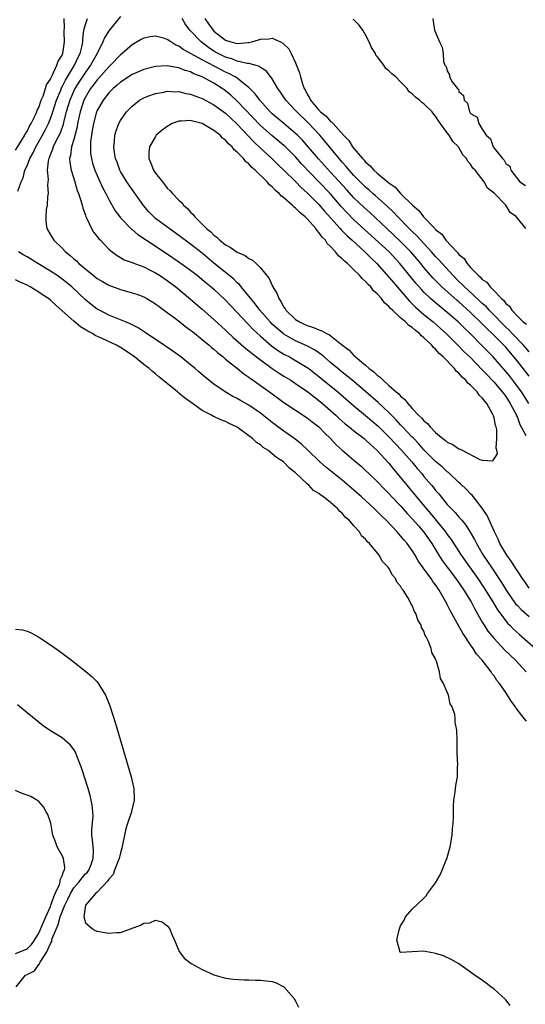
# Model space of a CAD drawing. Units: inches. Extents: x 2568000 to 2571000, y 1557000 to 1560000.
# Drawn here: x 2569266 to 2569352, y 1557916 to 1558085 of the extents above; entities that cross this region are included whole.
import ezdxf

# ---------------------------------------------------------------- set-up
doc = ezdxf.new("R2010")
doc.units = ezdxf.units.IN
doc.header["$MEASUREMENT"] = 0
doc.layers.add('LD25681557_2ft', color=64, linetype='Continuous')

msp = doc.modelspace()

# ---------------------------------------------------------------- linework, layer by layer
at = {"layer": 'LD25681557_2ft'}
for points, elevation in [([(2569265, 1558062.47), (2569266, 1558064), (2569266.6, 1558065), (2569266.71, 1558065.29), (2569267, 1558065.65), (2569267.43, 1558066.57), (2569267.69, 1558067), (2569268.38, 1558068.38), (2569268.64, 1558069), (2569268.71, 1558069.29), (2569269, 1558069.79), (2569269.41, 1558071), (2569269.73, 1558071.73), (2569270.15, 1558073), (2569270.33, 1558073.67), (2569271, 1558074.63), (2569271.1, 1558074.9), (2569271.37, 1558075.37), (2569272.11, 1558077), (2569272.3, 1558077.7), (2569273, 1558078.75), (2569273.11, 1558079), (2569273.43, 1558081), (2569273.34, 1558082.66), (2569273.34, 1558083), (2569273.38, 1558083.38), (2569273.37, 1558085)], 6670), ([(2569265.41, 1558055.41), (2569265.97, 1558057), (2569266.3, 1558057.7), (2569266.63, 1558059), (2569267, 1558059.78), (2569267.46, 1558061), (2569268.02, 1558061.98), (2569268.48, 1558063), (2569269.63, 1558065), (2569270.11, 1558065.89), (2569270.65, 1558067), (2569271, 1558067.86), (2569271.39, 1558069), (2569272.03, 1558071), (2569272.75, 1558072.75), (2569272.89, 1558073.11), (2569273, 1558073.3), (2569273.55, 1558074.45), (2569275.1, 1558077), (2569275.71, 1558078.29), (2569276.08, 1558079), (2569276.42, 1558080.42), (2569276.53, 1558081), (2569276.53, 1558081.47), (2569276.74, 1558083), (2569277, 1558083.99), (2569277.36, 1558085)], 6672), ([(2569283, 1558085.39), (2569281, 1558082.91), (2569280.27, 1558081.73), (2569279.99, 1558081), (2569279.02, 1558079.02), (2569277.87, 1558077), (2569277, 1558075.84), (2569275.87, 1558074.13), (2569275.19, 1558073), (2569275, 1558072.62), (2569274.3, 1558071), (2569273.71, 1558069), (2569273.26, 1558067.26), (2569273.17, 1558066.83), (2569272.64, 1558065.36), (2569271.88, 1558063.88), (2569271.47, 1558063), (2569271.37, 1558062.63), (2569271, 1558061.78), (2569270.69, 1558061), (2569270.59, 1558060.59), (2569270.43, 1558059), (2569270.58, 1558057.42), (2569270.5, 1558056.5), (2569270.61, 1558055), (2569270.51, 1558054.51), (2569270.43, 1558053), (2569270.29, 1558052.29), (2569270.2, 1558051), (2569270.21, 1558050.21), (2569270.37, 1558049), (2569271, 1558047.91), (2569271.55, 1558047), (2569273, 1558045.64), (2569273.59, 1558045), (2569274.39, 1558044.39), (2569275, 1558043.83), (2569275.45, 1558043.45), (2569275.88, 1558043), (2569278.3, 1558041), (2569279, 1558040.46), (2569279.91, 1558039.91), (2569281, 1558039.28), (2569283, 1558038.54), (2569283.64, 1558038.36), (2569285, 1558038.01), (2569285.77, 1558037.77), (2569287, 1558037.29), (2569287.52, 1558037), (2569289, 1558036.1), (2569289.62, 1558035.62), (2569291, 1558034.64), (2569292.41, 1558033.59), (2569293.18, 1558033), (2569294.18, 1558032.18), (2569295, 1558031.6), (2569295.33, 1558031.33), (2569297, 1558030), (2569298.2, 1558029), (2569298.62, 1558028.62), (2569299, 1558028.33), (2569299.69, 1558027.69), (2569300.58, 1558027), (2569301, 1558026.64), (2569303.05, 1558025), (2569304.12, 1558024.12), (2569305, 1558023.54), (2569305.3, 1558023.3), (2569305.75, 1558023), (2569307, 1558022.12), (2569308.55, 1558021), (2569311, 1558019.21), (2569315, 1558016.53), (2569315.85, 1558015.85), (2569316.99, 1558015), (2569317.97, 1558013.97), (2569318.98, 1558013), (2569319.95, 1558011.95), (2569321, 1558011), (2569323, 1558009.32), (2569324.24, 1558008.24), (2569325, 1558007.54), (2569325.55, 1558007), (2569327, 1558005.62), (2569328.28, 1558004.28), (2569329, 1558003.58), (2569329.52, 1558003), (2569331, 1558001.44), (2569332.13, 1558000.13), (2569333, 1557999.26), (2569334.04, 1557998.04), (2569335, 1557996.97), (2569336.33, 1557995), (2569337.55, 1557993), (2569338.12, 1557992.12), (2569340.47, 1557989), (2569341.84, 1557987), (2569343.06, 1557985), (2569343.73, 1557983.73), (2569345, 1557981.52), (2569345.31, 1557981), (2569345.97, 1557979.97), (2569347, 1557978.71), (2569348.8, 1557976.8), (2569350.66, 1557975), (2569352.53, 1557973)], 6674), ([(2569353, 1558027.89), (2569352.07, 1558029), (2569350.13, 1558031), (2569349.59, 1558031.59), (2569349, 1558032.11), (2569348.55, 1558032.55), (2569347, 1558034.16), (2569346.18, 1558035), (2569345.63, 1558035.63), (2569345, 1558036.18), (2569344.58, 1558036.58), (2569342.51, 1558038.51), (2569341.96, 1558039), (2569341.5, 1558039.5), (2569341, 1558039.94), (2569339.92, 1558041), (2569338.09, 1558043), (2569337.6, 1558043.6), (2569337, 1558044.21), (2569336.31, 1558045), (2569334.45, 1558047), (2569333.78, 1558047.78), (2569333, 1558048.5), (2569332.49, 1558049), (2569330.52, 1558051), (2569329.8, 1558051.8), (2569328.77, 1558052.77), (2569326.66, 1558054.66), (2569326.26, 1558055), (2569325.6, 1558055.6), (2569325, 1558056.08), (2569324.06, 1558057), (2569323, 1558058.1), (2569322.2, 1558059), (2569321.67, 1558059.67), (2569321, 1558060.39), (2569320.46, 1558061), (2569318.8, 1558063), (2569318.01, 1558064.01), (2569317.15, 1558065), (2569315.16, 1558067.16), (2569313.22, 1558069), (2569313, 1558069.25), (2569311.32, 1558071), (2569310.41, 1558072.41), (2569309.98, 1558073), (2569309, 1558074.69), (2569308.02, 1558076.02), (2569307, 1558076.62), (2569306.79, 1558076.8), (2569306.1, 1558077), (2569305, 1558077.29), (2569304.69, 1558077.31), (2569303, 1558077.73), (2569302.09, 1558078.09), (2569301, 1558078.38), (2569299.74, 1558079), (2569299, 1558079.43), (2569298.06, 1558080.06), (2569296.8, 1558081), (2569294.87, 1558083), (2569294.09, 1558084.09), (2569293.56, 1558085)], 6674), ([(2569297.43, 1558085), (2569298.1, 1558084.1), (2569298.85, 1558083), (2569299, 1558082.86), (2569301, 1558081.31), (2569301.9, 1558081), (2569302.79, 1558080.79), (2569303, 1558080.72), (2569304.9, 1558080.9), (2569305, 1558080.89), (2569305.51, 1558081), (2569306.66, 1558081.34), (2569307, 1558081.48), (2569308.47, 1558081.53), (2569309, 1558081.64), (2569310.39, 1558081), (2569310.82, 1558080.82), (2569311, 1558080.65), (2569311.83, 1558079.83), (2569312.25, 1558079), (2569313, 1558077.42), (2569313.68, 1558075.68), (2569313.83, 1558075), (2569314.18, 1558073.82), (2569314.48, 1558073), (2569314.68, 1558072.68), (2569315, 1558072.03), (2569315.41, 1558071.41), (2569315.57, 1558071), (2569317, 1558069.28), (2569317.16, 1558069.16), (2569317.27, 1558069), (2569318.25, 1558068.25), (2569319, 1558067.39), (2569319.24, 1558067.24), (2569319.43, 1558067), (2569321.22, 1558065), (2569322.1, 1558064.1), (2569322.78, 1558063), (2569323, 1558062.72), (2569324.47, 1558061), (2569324.74, 1558060.74), (2569325, 1558060.41), (2569325.78, 1558059.78), (2569326.42, 1558059), (2569327, 1558058.48), (2569329, 1558056.83), (2569330.09, 1558056.09), (2569331, 1558055.03), (2569333.01, 1558053), (2569334.11, 1558052.11), (2569334.92, 1558051), (2569336.84, 1558049), (2569336.93, 1558048.93), (2569337, 1558048.83), (2569338.04, 1558048.04), (2569338.76, 1558047), (2569340.63, 1558045), (2569340.82, 1558044.82), (2569341, 1558044.58), (2569341.87, 1558043.87), (2569342.41, 1558043), (2569343, 1558042.35), (2569344.28, 1558041), (2569344.68, 1558040.68), (2569345, 1558040.3), (2569345.79, 1558039.79), (2569346.32, 1558039), (2569347, 1558038.34), (2569348.26, 1558037), (2569348.66, 1558036.66), (2569349, 1558036.18), (2569349.68, 1558035.68), (2569350.05, 1558035), (2569351, 1558034.01), (2569352.02, 1558033), (2569352.59, 1558032.59)], 6672), ([(2569352.45, 1558049), (2569351, 1558050.8), (2569350.88, 1558050.88), (2569350.83, 1558051), (2569349.77, 1558051.77), (2569349, 1558053), (2569347, 1558055.07), (2569345.91, 1558055.91), (2569345.29, 1558057), (2569343.75, 1558059), (2569343.39, 1558059.39), (2569343, 1558060.06), (2569342.51, 1558060.51), (2569342.28, 1558061), (2569341.66, 1558061.66), (2569341, 1558062.88), (2569340.91, 1558063), (2569339.92, 1558063.92), (2569339.31, 1558065), (2569339, 1558065.4), (2569337.49, 1558067.5), (2569337, 1558068.29), (2569336.65, 1558068.65), (2569336.41, 1558069), (2569335, 1558070.38), (2569334.61, 1558070.61), (2569334.25, 1558071), (2569333.52, 1558071.52), (2569333, 1558072.08), (2569332.46, 1558072.46), (2569332.1, 1558073), (2569331, 1558074.16), (2569330.15, 1558075), (2569329.52, 1558075.52), (2569329, 1558076.04), (2569328.44, 1558076.44), (2569328.1, 1558077), (2569327, 1558078.51), (2569326.76, 1558078.76), (2569326.67, 1558079), (2569326.03, 1558080.03), (2569325.61, 1558081), (2569325, 1558082.23), (2569324.55, 1558083), (2569323.87, 1558083.87), (2569323, 1558084.8), (2569322.88, 1558084.88)], 6672), ([(2569336.51, 1558085), (2569336.57, 1558084.57), (2569336.8, 1558083), (2569337, 1558082.6), (2569337.68, 1558081), (2569338.13, 1558080.13), (2569338.29, 1558079), (2569338.36, 1558077.64), (2569338.56, 1558077), (2569338.82, 1558076.82), (2569339, 1558076.03), (2569339.37, 1558075.37), (2569339.4, 1558075), (2569339.82, 1558074.18), (2569340.75, 1558073), (2569340.9, 1558072.9), (2569341, 1558072.53), (2569341.8, 1558071.8), (2569341.89, 1558071), (2569342.48, 1558070.48), (2569342.82, 1558069), (2569342.92, 1558068.92), (2569343, 1558068.74), (2569344.12, 1558068.12), (2569344.4, 1558067), (2569345, 1558066.04), (2569345.68, 1558065), (2569346.41, 1558064.41), (2569346.85, 1558063), (2569347, 1558062.77), (2569348.43, 1558061), (2569348.74, 1558060.74), (2569349, 1558060.17), (2569349.71, 1558059.71), (2569349.91, 1558059), (2569351.44, 1558057), (2569352.37, 1558056.37)], 6674), ([(2569353, 1558023.72), (2569351, 1558026.28), (2569350.42, 1558027), (2569349, 1558028.65), (2569348.68, 1558029), (2569346.7, 1558031), (2569345.82, 1558031.82), (2569345, 1558032.7), (2569343, 1558034.64), (2569341, 1558036.45), (2569340.7, 1558036.7), (2569338.06, 1558039), (2569337.52, 1558039.52), (2569336.54, 1558040.54), (2569335, 1558042.33), (2569334.45, 1558043), (2569332.73, 1558045), (2569331, 1558046.81), (2569328.65, 1558049), (2569325.74, 1558051.74), (2569324.69, 1558052.69), (2569323, 1558054.3), (2569321.7, 1558055.7), (2569319, 1558058.7), (2569316.94, 1558060.94), (2569314.16, 1558064.16), (2569313.33, 1558065), (2569313, 1558065.33), (2569310.99, 1558067), (2569309, 1558068.68), (2569308.67, 1558069), (2569306.89, 1558071), (2569306.09, 1558072.09), (2569305, 1558073.18), (2569304.24, 1558073.76), (2569303, 1558074.77), (2569302.67, 1558075), (2569301.59, 1558075.59), (2569301, 1558075.82), (2569300.22, 1558076.22), (2569297, 1558077.93), (2569293.73, 1558079.73), (2569293, 1558080.27), (2569292.47, 1558080.47), (2569291.6, 1558081), (2569291, 1558081.43), (2569290.37, 1558081.63), (2569289, 1558082.02), (2569288.11, 1558081.89), (2569287, 1558081.68), (2569286.56, 1558081.44), (2569285.83, 1558081), (2569285, 1558080.52), (2569283.28, 1558079), (2569283, 1558078.79), (2569281.27, 1558077), (2569281, 1558076.76), (2569279.25, 1558074.75), (2569279, 1558074.5), (2569278.37, 1558073.63), (2569277.88, 1558073), (2569277, 1558071.56), (2569276.72, 1558071), (2569276.07, 1558069), (2569275.63, 1558067), (2569275.55, 1558066.45), (2569275, 1558064.29), (2569274.62, 1558063), (2569274.45, 1558061.55), (2569274.28, 1558061), (2569274.31, 1558060.31), (2569274.53, 1558059), (2569275.15, 1558057), (2569275.56, 1558055.56), (2569275.79, 1558055), (2569276.21, 1558053.79), (2569276.42, 1558053), (2569276.53, 1558052.53), (2569277, 1558051.31), (2569277.08, 1558051.08), (2569277.25, 1558050.75), (2569278.05, 1558049), (2569278.39, 1558048.39), (2569279, 1558047.64), (2569279.27, 1558047.27), (2569279.56, 1558047), (2569281, 1558045.49), (2569281.59, 1558045), (2569282.4, 1558044.4), (2569283, 1558044.06), (2569283.65, 1558043.65), (2569285, 1558043.2), (2569285.13, 1558043.13), (2569287, 1558042.45), (2569288.1, 1558041.9), (2569289, 1558041.43), (2569289.67, 1558041), (2569291, 1558040.1), (2569292.46, 1558039), (2569295, 1558036.9), (2569297, 1558035.19), (2569299, 1558033.43), (2569301, 1558031.59), (2569301.29, 1558031.29), (2569302.33, 1558030.33), (2569304.46, 1558028.46), (2569305, 1558028.04), (2569305.56, 1558027.56), (2569307, 1558026.48), (2569309, 1558025.03), (2569310.21, 1558024.21), (2569311, 1558023.72), (2569312.19, 1558023), (2569313, 1558022.47), (2569315.12, 1558021), (2569316.16, 1558020.16), (2569317, 1558019.54), (2569317.63, 1558019), (2569319, 1558017.8), (2569319.89, 1558017), (2569320.46, 1558016.46), (2569321.52, 1558015.52), (2569322.18, 1558015), (2569323, 1558014.32), (2569324.74, 1558013), (2569325, 1558012.79), (2569325.9, 1558011.9), (2569326.94, 1558011), (2569329, 1558008.76), (2569329.78, 1558007.78), (2569331, 1558006.35), (2569332.07, 1558005), (2569333.4, 1558003.4), (2569333.71, 1558003), (2569335.38, 1558001), (2569336.14, 1558000.14), (2569338.7, 1557997), (2569339, 1557996.55), (2569339.67, 1557995.67), (2569341.39, 1557993), (2569342.79, 1557991), (2569344.21, 1557989), (2569345.34, 1557987.34), (2569346.8, 1557985), (2569347.61, 1557983.61), (2569349, 1557981.74), (2569349.33, 1557981.33), (2569349.69, 1557981), (2569350.33, 1557980.33), (2569351.38, 1557979.38), (2569351.84, 1557979), (2569354.09, 1557977)], 6676), ([(2569352.97, 1558019), (2569352.23, 1558020.23), (2569351.74, 1558021), (2569350.57, 1558022.57), (2569349.69, 1558023.69), (2569349, 1558024.52), (2569346.83, 1558027), (2569345, 1558028.91), (2569342.9, 1558031), (2569341.93, 1558031.93), (2569340.84, 1558033), (2569339, 1558034.64), (2569336.6, 1558036.6), (2569336.14, 1558037), (2569335, 1558038.09), (2569334.55, 1558038.55), (2569333.62, 1558039.62), (2569330.88, 1558043), (2569329.04, 1558045), (2569324.83, 1558048.83), (2569323, 1558050.53), (2569321.77, 1558051.77), (2569320.81, 1558052.81), (2569318.92, 1558055), (2569317, 1558057.02), (2569314.06, 1558060.06), (2569313, 1558061.28), (2569311.28, 1558063), (2569311, 1558063.26), (2569308.95, 1558064.95), (2569307, 1558066.69), (2569303, 1558070.84), (2569301.88, 1558071.88), (2569301, 1558072.6), (2569300.77, 1558072.77), (2569300.44, 1558073), (2569299, 1558073.92), (2569297, 1558075.03), (2569295.56, 1558075.56), (2569295, 1558075.87), (2569294.1, 1558076.1), (2569293, 1558076.56), (2569292.6, 1558076.6), (2569291, 1558076.91), (2569289, 1558076.79), (2569287, 1558076.28), (2569285, 1558075.42), (2569283, 1558074.11), (2569282.42, 1558073.58), (2569281.73, 1558073), (2569281, 1558072.26), (2569280.02, 1558071), (2569279, 1558069.26), (2569278.89, 1558069), (2569278.35, 1558067), (2569278.17, 1558065.83), (2569278.01, 1558065), (2569277.87, 1558063.87), (2569277.84, 1558063), (2569277.88, 1558061.88), (2569278.01, 1558061), (2569278.21, 1558060.21), (2569278.62, 1558059), (2569279, 1558058.1), (2569279.96, 1558055.96), (2569280.49, 1558055), (2569281, 1558054), (2569282.07, 1558052.07), (2569282.86, 1558051), (2569283, 1558050.85), (2569284.91, 1558048.91), (2569285, 1558048.85), (2569285.99, 1558047.99), (2569287.44, 1558047), (2569291, 1558044.7), (2569293, 1558043.33), (2569295, 1558041.87), (2569296.13, 1558041), (2569297, 1558040.3), (2569297.69, 1558039.69), (2569298.56, 1558039), (2569299, 1558038.61), (2569301, 1558036.72), (2569301.82, 1558035.82), (2569303, 1558034.61), (2569304.74, 1558032.74), (2569305, 1558032.49), (2569305.71, 1558031.71), (2569307, 1558030.53), (2569308.9, 1558028.9), (2569310.05, 1558028.05), (2569311, 1558027.49), (2569311.93, 1558027), (2569313, 1558026.4), (2569315, 1558025.2), (2569315.27, 1558025), (2569317, 1558023.66), (2569320.24, 1558021), (2569323, 1558018.59), (2569325, 1558016.96), (2569327.15, 1558015.15), (2569329, 1558013.29), (2569330.1, 1558012.1), (2569331.17, 1558011), (2569332.92, 1558009), (2569333.85, 1558007.85), (2569334.61, 1558007), (2569335, 1558006.52), (2569336.3, 1558005), (2569336.62, 1558004.62), (2569337, 1558004.11), (2569337.52, 1558003.52), (2569337.93, 1558003), (2569339, 1558001.7), (2569339.66, 1558001), (2569340.34, 1558000.34), (2569341, 1557999.53), (2569341.26, 1557999.26), (2569341.46, 1557999), (2569342.18, 1557998.18), (2569342.94, 1557996.94), (2569343.68, 1557995.68), (2569344.01, 1557995), (2569345.16, 1557993), (2569345.91, 1557991.91), (2569346.49, 1557991), (2569348.31, 1557988.31), (2569349.09, 1557987), (2569350.69, 1557984.69), (2569351, 1557984.35), (2569351.67, 1557983.67), (2569353, 1557982.51)], 6678), ([(2569353, 1557987.35), (2569352.36, 1557988.36), (2569351.89, 1557989), (2569351, 1557990.3), (2569350.74, 1557990.74), (2569350.56, 1557991), (2569349.96, 1557991.96), (2569349.18, 1557993), (2569349, 1557993.28), (2569348.02, 1557995), (2569347.73, 1557995.73), (2569347.09, 1557997), (2569345.81, 1557999.81), (2569345, 1558001.06), (2569343.28, 1558003.28), (2569343, 1558003.53), (2569342.28, 1558004.28), (2569341.26, 1558005.26), (2569341, 1558005.47), (2569339.19, 1558007.19), (2569339, 1558007.31), (2569338.14, 1558008.14), (2569337, 1558009.07), (2569335, 1558011.09), (2569334.12, 1558012.12), (2569333.24, 1558013), (2569333.13, 1558013.13), (2569333, 1558013.25), (2569331.3, 1558015), (2569331.16, 1558015.16), (2569331, 1558015.33), (2569330.22, 1558016.22), (2569329, 1558017.45), (2569327.17, 1558019.17), (2569325.04, 1558021.04), (2569323, 1558022.77), (2569321.78, 1558023.78), (2569321, 1558024.39), (2569320.24, 1558025), (2569319, 1558026.07), (2569317.88, 1558027), (2569317.41, 1558027.41), (2569317, 1558027.68), (2569316.22, 1558028.22), (2569314.9, 1558028.9), (2569313, 1558029.76), (2569311, 1558030.89), (2569310.85, 1558031), (2569309.85, 1558031.85), (2569309, 1558032.63), (2569308.62, 1558033), (2569306.89, 1558035), (2569306.1, 1558036.1), (2569305.32, 1558037), (2569305, 1558037.43), (2569303.69, 1558039), (2569303.39, 1558039.39), (2569303, 1558039.72), (2569302.38, 1558040.38), (2569299, 1558043.08), (2569297, 1558044.76), (2569295, 1558046.36), (2569293, 1558047.84), (2569291.32, 1558049), (2569289, 1558050.76), (2569288.71, 1558051), (2569287.87, 1558051.87), (2569286.94, 1558052.94), (2569285.3, 1558055.3), (2569285, 1558055.7), (2569284.46, 1558056.46), (2569284.11, 1558057), (2569283, 1558058.81), (2569282.9, 1558059), (2569282.4, 1558060.4), (2569282.17, 1558061), (2569281.98, 1558062.02), (2569281.87, 1558063), (2569281.99, 1558063.99), (2569282.04, 1558065), (2569282.26, 1558065.74), (2569282.7, 1558067), (2569283, 1558067.54), (2569284.03, 1558069), (2569285, 1558070.02), (2569286.23, 1558071), (2569287, 1558071.45), (2569287.69, 1558071.69), (2569289, 1558072.18), (2569290.4, 1558072.4), (2569291, 1558072.54), (2569292.47, 1558072.47), (2569293, 1558072.5), (2569294.19, 1558072.19), (2569295, 1558072.07), (2569295.75, 1558071.75), (2569297, 1558071.31), (2569299, 1558070.22), (2569301, 1558068.78), (2569301.91, 1558067.91), (2569303, 1558066.91), (2569305.85, 1558063.85), (2569307, 1558062.77), (2569308.94, 1558061), (2569309.98, 1558059.98), (2569311, 1558059.04), (2569313, 1558057.05), (2569314, 1558056), (2569315, 1558055.14), (2569317, 1558053.14), (2569317.97, 1558051.97), (2569320.64, 1558049), (2569320.8, 1558048.8), (2569321, 1558048.62), (2569321.79, 1558047.79), (2569322.7, 1558047), (2569324.87, 1558045), (2569325.93, 1558043.93), (2569326.93, 1558043), (2569329, 1558040.7), (2569329.76, 1558039.76), (2569332.53, 1558036.53), (2569333, 1558036.1), (2569333.54, 1558035.54), (2569335, 1558034.29), (2569336.57, 1558033), (2569337.86, 1558031.86), (2569338.78, 1558031), (2569340.81, 1558029), (2569341.89, 1558027.89), (2569342.83, 1558027), (2569345, 1558024.81), (2569345.86, 1558023.86), (2569346.7, 1558023), (2569347, 1558022.68), (2569348.42, 1558021), (2569348.66, 1558020.66), (2569349, 1558020.21), (2569349.79, 1558019), (2569350.83, 1558017), (2569350.87, 1558016.87), (2569351, 1558016.59), (2569351.44, 1558015.44), (2569352.47, 1558013.53)], 6680), ([(2569352.56, 1557964.56), (2569352.17, 1557965), (2569350.79, 1557966.79), (2569350.66, 1557967), (2569349.95, 1557967.95), (2569349.34, 1557969), (2569349.18, 1557969.18), (2569349, 1557969.48), (2569347.96, 1557971), (2569347.5, 1557971.5), (2569347, 1557972.3), (2569346.69, 1557972.69), (2569346.51, 1557973), (2569344.97, 1557975), (2569344.02, 1557976.02), (2569343.44, 1557977), (2569343, 1557977.62), (2569341.64, 1557979.64), (2569341, 1557980.86), (2569339.8, 1557983), (2569339.5, 1557983.5), (2569339, 1557984.56), (2569338.84, 1557984.84), (2569338.77, 1557985), (2569337.62, 1557987), (2569337.35, 1557987.35), (2569337, 1557987.9), (2569336.51, 1557988.51), (2569336.21, 1557989), (2569335, 1557990.67), (2569334.85, 1557990.85), (2569334.76, 1557991), (2569334.03, 1557992.03), (2569333.48, 1557993), (2569333, 1557993.79), (2569332.13, 1557995), (2569331.6, 1557995.6), (2569331, 1557996.35), (2569330.68, 1557996.68), (2569330.41, 1557997), (2569328.5, 1557999), (2569327.73, 1557999.73), (2569327, 1558000.49), (2569326.73, 1558000.73), (2569326.47, 1558001), (2569324.32, 1558003), (2569323, 1558004.18), (2569321, 1558005.86), (2569319.54, 1558007), (2569318.14, 1558008.14), (2569317.16, 1558009), (2569315.06, 1558011.06), (2569314.03, 1558012.03), (2569312.9, 1558012.9), (2569310.57, 1558014.57), (2569309, 1558015.75), (2569307, 1558017.33), (2569305, 1558018.71), (2569303.54, 1558019.54), (2569303, 1558019.87), (2569302.24, 1558020.24), (2569300.92, 1558021), (2569299, 1558022.32), (2569297.5, 1558023.5), (2569296.44, 1558024.44), (2569295.78, 1558025), (2569295, 1558025.65), (2569293.31, 1558027), (2569291.98, 1558027.97), (2569289.61, 1558029.61), (2569289, 1558030), (2569287.21, 1558031.21), (2569286.01, 1558032.01), (2569285, 1558032.51), (2569284.68, 1558032.68), (2569283.88, 1558033), (2569283, 1558033.38), (2569282.4, 1558033.6), (2569281, 1558034.17), (2569279.38, 1558035), (2569279, 1558035.21), (2569277.99, 1558035.99), (2569277, 1558036.81), (2569274.67, 1558039), (2569273.76, 1558039.76), (2569273, 1558040.35), (2569272.07, 1558041), (2569271, 1558041.72), (2569268.86, 1558043), (2569267, 1558044.14), (2569266.45, 1558044.45), (2569265.54, 1558045)], 6672), ([(2569349.78, 1557915.78), (2569349, 1557916.76), (2569348.9, 1557916.9), (2569347, 1557918.6), (2569346.45, 1557919), (2569345.64, 1557919.64), (2569344.48, 1557920.48), (2569343.63, 1557921), (2569343, 1557921.53), (2569341, 1557922.94), (2569339.67, 1557923.67), (2569338.32, 1557924.32), (2569337, 1557924.72), (2569336.77, 1557924.77), (2569335.51, 1557925), (2569335, 1557925.12), (2569331, 1557924.9), (2569330.84, 1557925), (2569330.84, 1557925.16), (2569330.37, 1557927), (2569330.77, 1557928.77), (2569331, 1557929.43), (2569331.59, 1557930.41), (2569331.86, 1557931), (2569333, 1557932.32), (2569335, 1557934.2), (2569335.4, 1557934.6), (2569335.62, 1557935), (2569337, 1557936.82), (2569337.8, 1557938.2), (2569338.11, 1557939), (2569338.94, 1557941), (2569339, 1557941.18), (2569339.5, 1557943), (2569339.85, 1557945), (2569339.91, 1557946.09), (2569340, 1557947), (2569340.04, 1557948.04), (2569340.04, 1557949.96), (2569340.13, 1557951), (2569340.37, 1557952.37), (2569340.41, 1557953), (2569340.48, 1557953.52), (2569340.74, 1557955), (2569340.76, 1557956.76), (2569340.78, 1557957), (2569340.7, 1557959), (2569340.7, 1557961.3), (2569340.61, 1557963), (2569340.35, 1557964.35), (2569340.37, 1557965), (2569340.3, 1557965.7), (2569339.85, 1557967), (2569339.49, 1557967.5), (2569339.19, 1557969), (2569339, 1557969.51), (2569338.35, 1557971), (2569337.85, 1557971.85), (2569337.66, 1557973), (2569337.14, 1557974.86), (2569337.05, 1557975.05), (2569337, 1557975.21), (2569336.33, 1557976.33), (2569336.21, 1557977), (2569335.79, 1557978.21), (2569335.38, 1557979), (2569335.23, 1557979.23), (2569335, 1557979.95), (2569334.58, 1557980.58), (2569334.5, 1557981), (2569333.92, 1557981.92), (2569333.61, 1557983), (2569333.37, 1557983.37), (2569333, 1557984.35), (2569332.72, 1557984.72), (2569332.63, 1557985), (2569332.23, 1557985.77), (2569331.44, 1557987), (2569331.23, 1557987.23), (2569331, 1557987.71), (2569330.37, 1557988.37), (2569330.11, 1557989), (2569329.58, 1557989.58), (2569329, 1557990.76), (2569328.83, 1557991), (2569327.92, 1557991.92), (2569327.34, 1557993), (2569325.66, 1557995), (2569325.31, 1557995.31), (2569325, 1557995.76), (2569324.32, 1557996.32), (2569323.95, 1557997), (2569323, 1557998.05), (2569322.17, 1557999), (2569321.52, 1557999.52), (2569321, 1558000.2), (2569320.53, 1558000.53), (2569320.2, 1558001), (2569319, 1558002.02), (2569317.79, 1558003), (2569317.3, 1558003.3), (2569317, 1558003.58), (2569316.08, 1558004.08), (2569315.27, 1558005), (2569315, 1558005.23), (2569313, 1558007.14), (2569311.93, 1558007.93), (2569310.94, 1558009), (2569309.74, 1558009.74), (2569309, 1558010.41), (2569308.24, 1558011), (2569307.47, 1558011.47), (2569307, 1558011.91), (2569306.31, 1558012.31), (2569305.64, 1558013), (2569305, 1558013.49), (2569303, 1558014.93), (2569302.89, 1558015), (2569301.6, 1558015.6), (2569301, 1558015.9), (2569300.2, 1558016.2), (2569299, 1558016.78), (2569298.84, 1558016.84), (2569298.59, 1558017), (2569297, 1558017.83), (2569295.33, 1558019), (2569293.98, 1558019.98), (2569293, 1558020.8), (2569292.88, 1558020.88), (2569292.75, 1558021), (2569291, 1558022.42), (2569289.59, 1558023.59), (2569289, 1558024.09), (2569288.48, 1558024.48), (2569287.92, 1558025), (2569287, 1558025.72), (2569285.41, 1558027), (2569285, 1558027.3), (2569283, 1558028.61), (2569282.32, 1558029), (2569279.83, 1558030.17), (2569278.68, 1558030.68), (2569278.18, 1558031), (2569277.41, 1558031.41), (2569276.16, 1558032.16), (2569275, 1558033.13), (2569273, 1558034.92), (2569271.89, 1558035.89), (2569271, 1558036.75), (2569270.67, 1558037), (2569269.66, 1558037.66), (2569269, 1558038.12), (2569267.52, 1558039), (2569267, 1558039.28), (2569265.82, 1558039.82), (2569265, 1558040.24)], 6670), ([(2569265, 1557980.31), (2569266.22, 1557980.22), (2569267, 1557979.98), (2569267.69, 1557979.69), (2569269, 1557978.97), (2569271, 1557977.66), (2569272.55, 1557976.55), (2569274.58, 1557975), (2569277.07, 1557973.07), (2569278.15, 1557972.15), (2569279, 1557971.31), (2569279.14, 1557971.14), (2569279.51, 1557970.49), (2569280.41, 1557969), (2569280.62, 1557968.62), (2569281.17, 1557967.17), (2569282.12, 1557964.12), (2569284.83, 1557955), (2569285.29, 1557953), (2569285.36, 1557951.36), (2569285.34, 1557951), (2569284.89, 1557949.11), (2569284.88, 1557949), (2569284.2, 1557947), (2569283.92, 1557946.08), (2569283.67, 1557945), (2569283.37, 1557943.37), (2569283.24, 1557942.76), (2569283, 1557941.98), (2569282.8, 1557941.2), (2569282.76, 1557941), (2569282.58, 1557940.58), (2569281.98, 1557939), (2569281.76, 1557938.24), (2569281, 1557937.44), (2569280.84, 1557937.16), (2569279, 1557935.25), (2569278.72, 1557935), (2569276.98, 1557933), (2569276.73, 1557931), (2569277, 1557929.97), (2569278.16, 1557929), (2569278.67, 1557928.67), (2569279, 1557928.55), (2569280.31, 1557928.31), (2569281, 1557928.2), (2569282.33, 1557928.33), (2569283, 1557928.32), (2569286.45, 1557929.55), (2569287, 1557929.92), (2569288.02, 1557929.98), (2569289, 1557930.4), (2569290.15, 1557930.15), (2569291, 1557929.48), (2569291.39, 1557929), (2569291.88, 1557927.88), (2569292.23, 1557927), (2569293.07, 1557925.07), (2569293.11, 1557925), (2569293.93, 1557923.93), (2569295.11, 1557923), (2569297, 1557921.94), (2569299, 1557921.04), (2569300.58, 1557920.58), (2569301, 1557920.49), (2569302.3, 1557920.3), (2569304.18, 1557920.18), (2569305, 1557920.18), (2569306.12, 1557920.12), (2569307, 1557920.12), (2569309, 1557919.89), (2569309.66, 1557919.66), (2569311, 1557919.02), (2569312.74, 1557917), (2569312.83, 1557916.83), (2569313, 1557916.55), (2569313.52, 1557915.53)], 6668), ([(2569265.1, 1557919), (2569266.73, 1557921), (2569267, 1557921.12), (2569268.24, 1557921.76), (2569269, 1557922.81), (2569269.11, 1557922.89), (2569269.13, 1557923), (2569269.23, 1557923.23), (2569270.39, 1557925), (2569271, 1557926.45), (2569271.22, 1557926.78), (2569271.24, 1557927), (2569271.31, 1557927.31), (2569272.02, 1557929), (2569272.33, 1557929.67), (2569272.68, 1557931), (2569273, 1557931.87), (2569273.47, 1557933), (2569273.97, 1557934.03), (2569274.42, 1557935), (2569275, 1557935.95), (2569275.93, 1557937), (2569276.36, 1557937.64), (2569277, 1557938.36), (2569277.32, 1557938.68), (2569277.56, 1557939), (2569277.97, 1557939.97), (2569278.34, 1557941), (2569278.39, 1557942.39), (2569278.3, 1557943), (2569278.21, 1557944.21), (2569278.07, 1557945), (2569278.09, 1557945.91), (2569278.29, 1557948.29), (2569278.28, 1557949), (2569278.16, 1557950.16), (2569277.99, 1557951), (2569277.78, 1557951.78), (2569277.43, 1557953), (2569276.4, 1557956.4), (2569276.17, 1557957), (2569275.57, 1557958.43), (2569275.26, 1557959.26), (2569275, 1557959.69), (2569274.45, 1557960.45), (2569273, 1557961.7), (2569271, 1557962.87), (2569269.74, 1557963.74), (2569267, 1557966), (2569265.33, 1557967.33)], 6666), ([(2569265, 1557924.73), (2569265.76, 1557925), (2569267, 1557925.51), (2569267.73, 1557926.27), (2569268.26, 1557927), (2569269, 1557928.17), (2569269.66, 1557929.66), (2569270.18, 1557931), (2569271, 1557932.79), (2569271.08, 1557933), (2569271.55, 1557934.45), (2569271.82, 1557935), (2569272.52, 1557936.52), (2569272.67, 1557937), (2569272.68, 1557937.32), (2569273, 1557938.01), (2569273.23, 1557938.77), (2569273.39, 1557939), (2569273.46, 1557939.46), (2569273.22, 1557941), (2569273, 1557941.49), (2569272.15, 1557943), (2569271.87, 1557943.87), (2569271.43, 1557945), (2569271.04, 1557947.04), (2569270.54, 1557948.54), (2569270.27, 1557949), (2569269.83, 1557949.83), (2569269, 1557950.78), (2569268.66, 1557951), (2569267.61, 1557951.61), (2569267, 1557951.86), (2569266.16, 1557952.16), (2569265, 1557952.64)], 6664)]:
    msp.add_lwpolyline(points, dxfattribs=dict(at, elevation=elevation))
at = {"layer": 'LD25681557_2ft', "elevation": 6682}
msp.add_lwpolyline([(2569345.4, 1558019.4), (2569345, 1558019.97), (2569344.47, 1558020.47), (2569344.13, 1558021), (2569343, 1558022.17), (2569342.52, 1558022.52), (2569342.18, 1558023), (2569341.54, 1558023.54), (2569341, 1558024.19), (2569340.54, 1558024.54), (2569340.22, 1558025), (2569338.3, 1558027), (2569337.61, 1558027.61), (2569337, 1558028.34), (2569336.63, 1558028.63), (2569336.37, 1558029), (2569335, 1558030.3), (2569334.59, 1558030.59), (2569334.24, 1558031), (2569333.52, 1558031.52), (2569333, 1558032.02), (2569332.38, 1558032.38), (2569331.81, 1558033), (2569331, 1558033.72), (2569329.62, 1558035), (2569329.29, 1558035.29), (2569329, 1558035.67), (2569328.25, 1558036.25), (2569327.73, 1558037), (2569327, 1558037.82), (2569326.35, 1558038.35), (2569325.88, 1558039), (2569325.42, 1558039.42), (2569325, 1558039.94), (2569324.42, 1558040.42), (2569323.95, 1558041), (2569323, 1558041.94), (2569321.87, 1558043), (2569321.39, 1558043.39), (2569321, 1558043.82), (2569320.34, 1558044.34), (2569319.84, 1558045), (2569319, 1558045.91), (2569318.44, 1558046.44), (2569318.11, 1558047), (2569317.55, 1558047.55), (2569317, 1558048.36), (2569316.67, 1558048.67), (2569316.47, 1558049), (2569315, 1558050.65), (2569314.65, 1558051), (2569313.74, 1558051.74), (2569313, 1558052.51), (2569312.71, 1558052.71), (2569312.44, 1558053), (2569311, 1558054.27), (2569310.57, 1558054.57), (2569310.21, 1558055), (2569309.55, 1558055.55), (2569309, 1558056.14), (2569308.51, 1558056.51), (2569308.12, 1558057), (2569306.09, 1558059), (2569305.5, 1558059.5), (2569305, 1558060.09), (2569304.47, 1558060.47), (2569304.08, 1558061), (2569303, 1558062.12), (2569302.49, 1558062.49), (2569302.13, 1558063), (2569301.52, 1558063.52), (2569301, 1558064.17), (2569300.5, 1558064.5), (2569300.05, 1558065), (2569299, 1558065.84), (2569297, 1558067.04), (2569295.4, 1558067.4), (2569295, 1558067.55), (2569293.42, 1558067.42), (2569293, 1558067.44), (2569291.88, 1558067), (2569291.3, 1558066.7), (2569291, 1558066.53), (2569290.11, 1558065.89), (2569289.13, 1558065), (2569289, 1558064.82), (2569287.97, 1558063), (2569287.88, 1558062.12), (2569287.83, 1558061), (2569288.2, 1558060.2), (2569288.66, 1558059), (2569289, 1558058.52), (2569290.17, 1558057), (2569290.56, 1558056.56), (2569291, 1558055.96), (2569291.5, 1558055.5), (2569291.92, 1558055), (2569293, 1558053.88), (2569293.47, 1558053.47), (2569293.81, 1558053), (2569294.47, 1558052.47), (2569295, 1558051.84), (2569295.43, 1558051.43), (2569295.71, 1558051), (2569297, 1558049.78), (2569297.75, 1558049), (2569298.45, 1558048.45), (2569299, 1558047.88), (2569299.51, 1558047.51), (2569300.02, 1558047), (2569301, 1558046.23), (2569301.79, 1558045.79), (2569303, 1558044.96), (2569304.36, 1558044.36), (2569305, 1558043.89), (2569305.59, 1558043.59), (2569306.26, 1558043), (2569307, 1558042.27), (2569308.45, 1558040.45), (2569309, 1558039.25), (2569309.09, 1558039.09), (2569309.13, 1558039), (2569309.82, 1558037.82), (2569310.11, 1558037), (2569310.49, 1558036.49), (2569311, 1558035.54), (2569311.23, 1558035.23), (2569311.35, 1558035), (2569313, 1558033.43), (2569313.65, 1558033), (2569314.58, 1558032.58), (2569315, 1558032.37), (2569316.06, 1558032.06), (2569317, 1558031.62), (2569317.49, 1558031.49), (2569318.28, 1558031), (2569318.79, 1558030.79), (2569320.83, 1558029.17), (2569322.17, 1558028.17), (2569323, 1558027.26), (2569323.15, 1558027.15), (2569323.28, 1558027), (2569325, 1558025.57), (2569325.63, 1558025), (2569326.43, 1558024.43), (2569327, 1558023.86), (2569327.51, 1558023.51), (2569327.98, 1558023), (2569329, 1558022.12), (2569330.25, 1558021), (2569330.67, 1558020.67), (2569331, 1558020.29), (2569331.72, 1558019.72), (2569332.25, 1558019), (2569333, 1558018.17), (2569334.09, 1558017), (2569334.57, 1558016.57), (2569335, 1558016.05), (2569335.59, 1558015.59), (2569336.06, 1558015), (2569337, 1558014.05), (2569338.24, 1558013), (2569338.68, 1558012.68), (2569339, 1558012.4), (2569339.96, 1558011.96), (2569341, 1558011.24), (2569341.2, 1558011.2), (2569341.52, 1558011), (2569344.59, 1558009.41), (2569345, 1558009.31), (2569346.81, 1558009.19), (2569347.6, 1558010.4), (2569347.48, 1558011), (2569347.36, 1558011.36), (2569347.5, 1558013), (2569347.46, 1558014.54), (2569347.35, 1558015), (2569347.25, 1558015.25), (2569347, 1558016.54), (2569346.89, 1558016.89), (2569346.88, 1558017), (2569346.76, 1558017.24), (2569345.76, 1558019)], close=True, dxfattribs=at)

doc.saveas('drawing.dxf')
